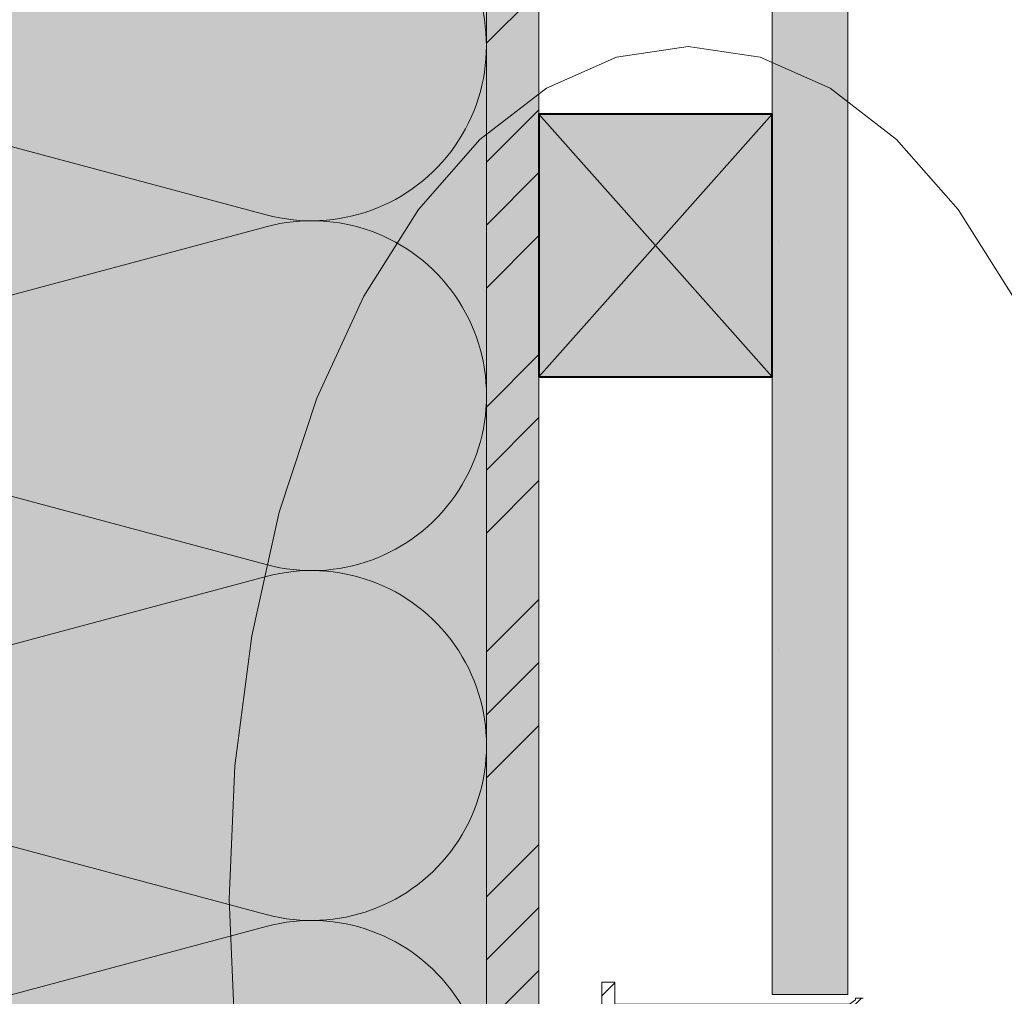
# Model space of a CAD drawing. Units: millimetres. Extents: x 9116 to 31769, y -19334 to -16896.
# Drawn here: x 24195 to 24364, y -17804 to -17637 of the extents above; entities that cross this region are included whole.
import ezdxf

# ---------------------------------------------------------------- set-up
doc = ezdxf.new("R2010")
doc.units = ezdxf.units.MM
doc.header["$LTSCALE"] = 5
doc.layers.add('Ech.1_5', color=7, linetype='Continuous')

msp = doc.modelspace()

# ---------------------------------------------------------------- hatches: boundary and pattern name
at = {"layer": 'Ech.1_5', "linetype": 'Continuous', "lineweight": 20, "true_color": 0xfdf3bf, "transparency": 33554687}
msp.add_hatch(color=254, dxfattribs=at).paths.add_polyline_path([(24220.52, -18151.46), (24274.98, -18151.46), (24274.98, -17551.46), (24169.93, -17551.46), (24153.45, -17569.44), (24167.56, -17533.48), (24151.07, -17551.46), (24094.98, -17551.46), (24094.98, -18151.46), (24201.66, -18151.46), (24218.14, -18133.48), (24204.03, -18169.44)])
at = {"layer": 'Ech.1_5', "linetype": 'Continuous', "lineweight": 5, "true_color": 0xf8ad2a, "transparency": 33554687}
msp.add_hatch(color=40, dxfattribs=at).paths.add_polyline_path([(24274.98, -18151.46), (24283.98, -18151.46), (24283.98, -17551.46), (24274.98, -17551.46)])
at = {"layer": 'Ech.1_5', "linetype": 'Continuous', "lineweight": 15, "transparency": 33554687}
h = msp.add_hatch(dxfattribs=at)
h.set_pattern_fill('CwHatchPattern_74', color=190, scale=0.6, style=0, pattern_type=2)
h.set_pattern_definition([(45, (0, 0), (-4e-12, 42.000002), []), (45, (0, 10.8), (-4e-12, 42.000002), []), (45, (0, 21.6), (-4e-12, 42.000002), [])])
h.paths.add_polyline_path([(24274.98, -18151.46), (24283.98, -18151.46), (24283.98, -17551.46), (24274.98, -17551.46)])
at = {"layer": 'Ech.1_5', "linetype": 'Continuous', "lineweight": 5, "true_color": 0xdbd7d7, "transparency": 33554687}
msp.add_hatch(color=254, dxfattribs=at).paths.add_polyline_path([(24323.98, -17804.18), (24336.98, -17804.18), (24336.98, -17551.46), (24323.98, -17551.46)])
at = {"layer": 'Ech.1_5', "linetype": 'Continuous', "lineweight": 15, "transparency": 33554687}
h = msp.add_hatch(dxfattribs=at)
h.set_pattern_fill('CwHatchPattern_84', color=190, style=0, pattern_type=2)
h.set_pattern_definition([(0, (0, 0), (0, 70), [0, -70]), (0, (35, 35), (0, 70), [0, -70])])
h.paths.add_polyline_path([(24323.98, -17804.18), (24336.98, -17804.18), (24336.98, -17551.46), (24323.98, -17551.46)])
at = {"layer": 'Ech.1_5', "linetype": 'Continuous', "lineweight": 20, "true_color": 0xeee5dd, "transparency": 33554687}
msp.add_hatch(color=254, dxfattribs=at).paths.add_polyline_path([(24283.98, -17698.21), (24323.98, -17698.21), (24323.98, -17653.21), (24283.98, -17653.21)])
at = {"layer": 'Ech.1_5', "linetype": 'Continuous', "lineweight": 20, "transparency": 33554687}
h = msp.add_hatch(dxfattribs=at)
h.set_pattern_fill('CwHatchPattern_31', scale=0.158749, style=0, pattern_type=2)
h.set_pattern_definition([(45, (0, 0), (-2.2450501, 2.2450501), [])])
h.paths.add_polyline_path([(24288.28, -17813.97, -0.42138), (24294.76, -17807.32), (24294.76, -17807.32), (24294.76, -17808.08), (24295.2, -17808.08), (24295.29, -17807.85), (24295.53, -17807.71), (24295.63, -17807.97), (24295.59, -17808.08), (24296.15, -17808.08), (24296.24, -17807.85), (24296.49, -17807.71), (24296.59, -17807.97), (24296.54, -17808.08), (24297.1, -17808.08), (24297.19, -17807.85), (24297.44, -17807.71), (24297.54, -17807.97), (24297.5, -17808.08), (24297.58, -17808.08), (24297.44, -17807.71), (24297.19, -17807.85), (24297.1, -17808.08), (24297, -17808.08), (24297, -17807.32), (24339.6, -17807.32), (24339.6, -17804.77), (24338.28, -17804.77), (24338.28, -17805.06), (24337.24, -17805.81), (24297, -17805.81), (24297, -17802.04), (24294.76, -17802.04), (24294.76, -17805.81, 0.414123), (24286.76, -17813.81), (24286.76, -17839.31), (24286.76, -17864.81, 0.414123), (24294.76, -17872.81), (24294.76, -17876.57), (24297, -17876.57), (24297, -17872.81), (24337.24, -17872.81), (24338.28, -17873.56), (24338.28, -17873.85), (24339.6, -17873.85), (24339.6, -17871.29), (24297, -17871.29), (24297, -17870.53), (24297.1, -17870.53), (24297.19, -17870.77), (24297.44, -17870.91), (24297.54, -17870.64), (24297.5, -17870.53), (24297.58, -17870.53), (24297.44, -17870.91), (24297.19, -17870.77), (24297.1, -17870.53), (24296.54, -17870.53), (24296.59, -17870.64), (24296.49, -17870.91), (24296.24, -17870.77), (24296.15, -17870.53), (24295.59, -17870.53), (24295.63, -17870.64), (24295.53, -17870.91), (24295.29, -17870.77), (24295.2, -17870.53), (24294.76, -17870.53), (24294.76, -17871.29, -0.42144), (24288.28, -17864.65), (24288.28, -17839.31)])

# ---------------------------------------------------------------- linework, layer by layer
at = {"layer": 'Ech.1_5', "color": 190, "linetype": 'Continuous', "lineweight": 15}
for points in [[(24220.52, -18151.46), (24274.98, -18151.46), (24274.98, -17551.46), (24169.93, -17551.46), (24153.45, -17569.44), (24167.56, -17533.48), (24151.07, -17551.46), (24094.98, -17551.46), (24094.98, -18151.46), (24201.66, -18151.46), (24218.14, -18133.48), (24204.03, -18169.44), (24220.52, -18151.46)], [(24274.98, -18151.46), (24283.98, -18151.46), (24283.98, -17551.46), (24274.98, -17551.46), (24274.98, -18151.46)], [(24323.98, -17804.18), (24336.98, -17804.18), (24336.98, -17551.46), (24323.98, -17551.46), (24323.98, -17804.18)], [(24365.27, -17684.42), (24355.88, -17669.52), (24345.34, -17657.53), (24333.93, -17648.75), (24321.91, -17643.39), (24309.59, -17641.59), (24297.28, -17643.39), (24285.26, -17648.75), (24273.85, -17657.53), (24263.31, -17669.52), (24253.92, -17684.42), (24245.89, -17701.87), (24239.44, -17721.44), (24234.71, -17742.64), (24231.82, -17764.95), (24230.85, -17787.82)], [(24283.98, -17698.21), (24323.98, -17698.21), (24323.98, -17653.21), (24283.98, -17653.21), (24283.98, -17698.21)], [(24283.98, -17653.21), (24323.98, -17698.21), (24323.98, -17653.21), (24283.98, -17698.21)], [(24230.85, -17787.82), (24231.82, -17810.7), (24234.71, -17833.01), (24239.44, -17854.21), (24245.89, -17873.77), (24253.92, -17891.22), (24263.31, -17906.13), (24273.85, -17918.11), (24285.26, -17926.9), (24297.28, -17932.25), (24309.59, -17934.05), (24321.91, -17932.25), (24333.93, -17926.9), (24345.34, -17918.11), (24355.88, -17906.13), (24365.27, -17891.22)]]:
    msp.add_lwpolyline(points, dxfattribs=at)
for points in [[(24132.74, -17642.49), (24237.21, -17670.45, 1.303226), (24237.21, -17612.5)], [(24132.74, -17702.49), (24237.21, -17730.45, 1.303226), (24237.21, -17672.49), (24132.74, -17700.45, -1.303226)], [(24132.74, -17762.49), (24237.21, -17790.45, 1.303226), (24237.21, -17732.49), (24132.74, -17760.45, -1.303226)], [(24132.74, -17822.49), (24237.21, -17850.45, 1.303226), (24237.21, -17792.49), (24132.74, -17820.45, -1.303226)]]:
    msp.add_lwpolyline(points, format="xyb", dxfattribs=at)
at = {"layer": 'Ech.1_5', "color": 5, "linetype": 'Continuous', "lineweight": 40}
msp.add_lwpolyline([(24283.98, -17698.21), (24323.98, -17698.21), (24323.98, -17653.21), (24283.98, -17653.21), (24283.98, -17698.21)], dxfattribs=at)
at = {"layer": 'Ech.1_5', "color": 7, "linetype": 'Continuous', "lineweight": 20}
msp.add_lwpolyline([(24339.6, -17804.77), (24338.28, -17804.77), (24338.28, -17805.06), (24337.24, -17805.81), (24297, -17805.81), (24297, -17802.04), (24294.76, -17802.04), (24294.76, -17805.81), (24294.76, -17805.81)], dxfattribs=at)

doc.saveas('drawing.dxf')
